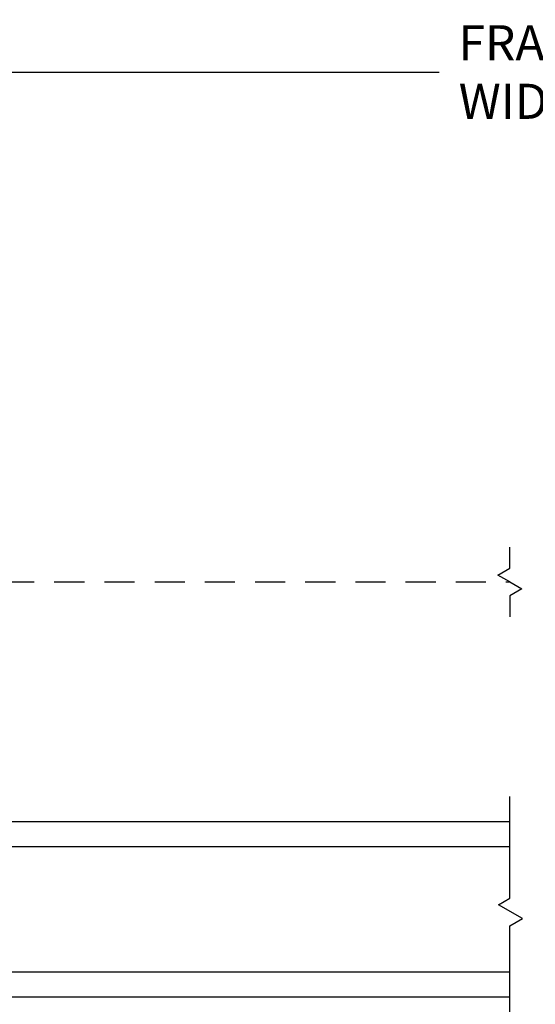
# Model space of a CAD drawing. Extents: x 139.1 to 154.8, y 15.7 to 43.9.
# Drawn here: x 145.2 to 147.8, y 18.3 to 23.2 of the extents above; entities that cross this region are included whole.
import ezdxf

# ---------------------------------------------------------------- set-up
doc = ezdxf.new("R2010")
doc.units = 0
doc.header["$LTSCALE"] = 0.3
doc.header["$MEASUREMENT"] = 0
doc.linetypes.add('DASHED', pattern=[0.75, 0.5, -0.25])
doc.styles.add('ARCHITECTURAL', font='simplex.shx')
doc.dimstyles.new('DIM-MMSTACKED', dxfattribs={"dimscale": 0, "dimtxt": 0.125, "dimasz": 0.125, "dimexe": 0.063, "dimexo": 0.063, "dimgap": 0.07, "dimtad": 0, "dimtih": 1, "dimtoh": 1, "dimdec": 4, "dimzin": 4, "dimdsep": 46, "dimlunit": 4, "dimtxsty": 'ARCHITECTURAL', "dimcen": 0.02, "dimclrt": 7, "dimadec": 0, "dimazin": 0, "dimtfac": 0.75, "dimtdec": 4, "dimtmove": 2, "dimatfit": 3, "dimfxl": 0, "dimfrac": 1, "dimtolj": 1, "dimtzin": 4, "dimarcsym": 0})

# ---------------------------------------------------------------- blocks, each defined once
blk = doc.blocks.new('*D17')
at = {"color": 0, "lineweight": -2, "ltscale": 3.333333}
for p, q in [((142.0511, 20.7012), (142.0511, 23.0474)), ((153.5514, 20.7012), (153.5514, 23.0474)), ((142.2261, 22.9844), (147.3229, 22.9844)), ((153.3764, 22.9844), (148.2796, 22.9844))]:
    blk.add_line(p, q, dxfattribs=at)
at = {"color": 0, "ltscale": 3.333333}
for points in [[(142.2261, 23.0135), (142.2261, 22.9552), (142.0511, 22.9844)], [(153.3764, 23.0135), (153.3764, 22.9552), (153.5514, 22.9844)]]:
    blk.add_solid(points, dxfattribs=at)
at = {"layer": 'Defpoints', "color": 0, "ltscale": 3.333333}
for p in [(153.5514, 22.9844), (142.0511, 20.6382), (153.5514, 20.6382)]:
    blk.add_point(p, dxfattribs=at)
at = {"color": 7, "ltscale": 3.333333, "insert": (147.8012, 22.9844), "char_height": 0.175, "attachment_point": 5, "style": 'ARCHITECTURAL'}
blk.add_mtext('\\A1;FRAME\\PWIDTH', dxfattribs=at)

msp = doc.modelspace()

# ---------------------------------------------------------------- linework, layer by layer
at = {"color": 8}
for p, q in [((147.6761, 20.5122), (147.6761, 20.6172)), ((147.6164, 20.4777), (147.6761, 20.5122)), ((147.6761, 20.4432), (147.6164, 20.4777)), ((147.6761, 20.4432), (147.7357, 20.4088)), ((147.7357, 20.4088), (147.6761, 20.3743)), ((147.6761, 20.3743), (147.6761, 20.2693)), ((147.6761, 18.8669), (147.6761, 19.3732)), ((147.6761, 19.2482), (144.4886, 19.2482)), ((147.6761, 19.1232), (144.4886, 19.1232)), ((147.619, 18.834), (147.6761, 18.8669)), ((147.7383, 18.7651), (147.619, 18.834)), ((147.6761, 18.7291), (147.7383, 18.7651)), ((147.6761, 18.2482), (147.6761, 18.7291)), ((147.6761, 18.4982), (144.4886, 18.4982)), ((147.6761, 18.3732), (144.4886, 18.3732))]:
    msp.add_line(p, q, dxfattribs=at)
at = {"color": 1, "linetype": 'DASHED'}
msp.add_line((145.1561, 20.4432), (147.6761, 20.4432), dxfattribs=at)

# ---------------------------------------------------------------- dimensions: what is measured, and where the dimension line sits
at = {"ltscale": 3.333333}
dim = msp.add_linear_dim(base=(153.5514, 22.9844), p1=(142.0511, 20.6382), p2=(153.5514, 20.6382), text='FRAME\\PWIDTH', dimstyle='DIM-MMSTACKED', override={"dimscale": 1, "dimtxt": 0.175, "dimasz": 0.175, "dimdec": 3, "dimpost": '\\X', "dimtfac": 1, "dimtmove": 0, "dimtzin": 0}, dxfattribs=at)
dim.commit()
dim.dimension.update_dxf_attribs({"geometry": '*D17', "text_midpoint": (147.8012, 22.9844)})

doc.saveas('drawing.dxf')
